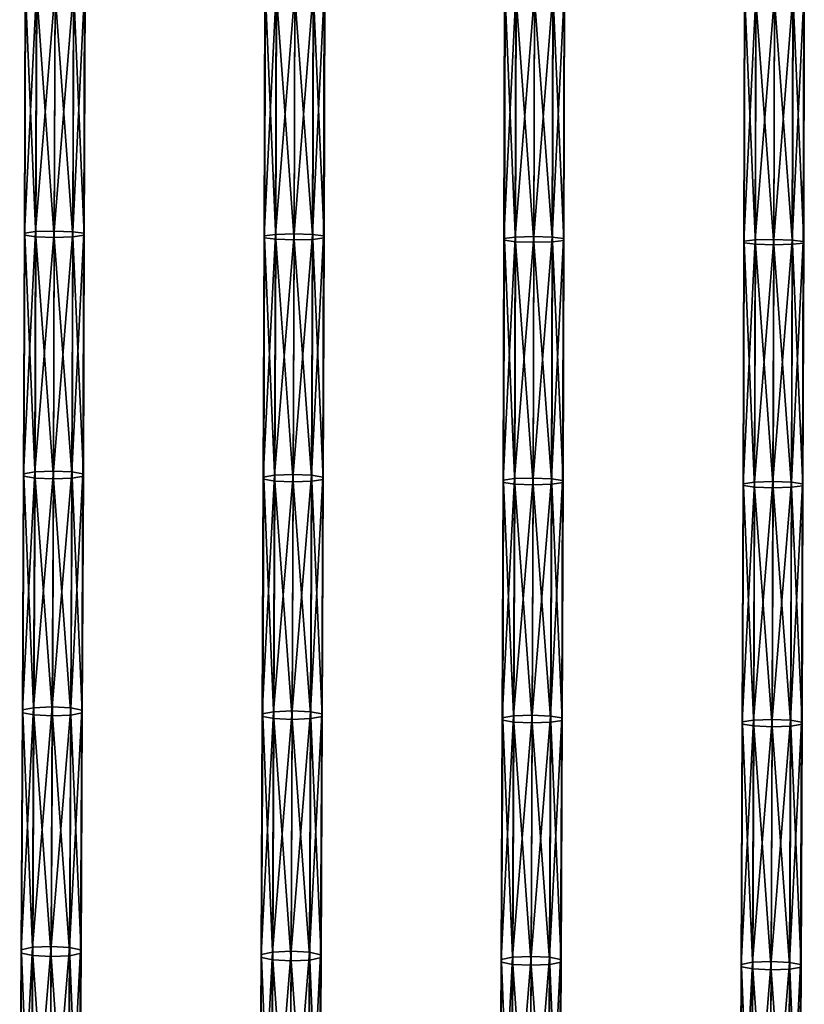
# Model space of a CAD drawing. Units: inches. Extents: x -13.2 to 14.7, y -14.4 to 14.3.
# Drawn here: x -2 to 0.8, y -7.3 to -3.7 of the extents above; entities that cross this region are included whole.
import ezdxf

# ---------------------------------------------------------------- set-up
doc = ezdxf.new("R2010")
doc.units = ezdxf.units.IN
doc.header["$MEASUREMENT"] = 0
doc.layers.add('SEAT-SEAT', color=5, linetype='Continuous', plot=False)

msp = doc.modelspace()

# ---------------------------------------------------------------- linework, layer by layer
at = {"layer": 'SEAT-SEAT'}
for points in [[(-2.0284, -4.5066, 12.7879), (-1.987, -4.5007, 12.8496), (-1.9842, -3.6131, 12.7679)], [(-1.9842, -3.6131, 12.7679), (-2.0256, -3.6179, 12.7061), (-2.0284, -4.5066, 12.7879)], [(-2.0267, -4.5141, 12.7128), (-2.0284, -4.5066, 12.7879), (-2.0256, -3.6179, 12.7061)], [(-2.0256, -3.6179, 12.7061), (-2.0239, -3.6239, 12.6309), (-2.0267, -4.5141, 12.7128)], [(-1.986, -4.5199, 12.6557), (-2.0267, -4.5141, 12.7128), (-2.0239, -3.6239, 12.6309)], [(-2.0239, -3.6239, 12.6309), (-1.9831, -3.6285, 12.5737), (-1.986, -4.5199, 12.6557)], [(-1.987, -4.5007, 12.8496), (-1.9188, -4.4986, 12.8733), (-1.916, -3.6114, 12.7917)], [(-1.916, -3.6114, 12.7917), (-1.9842, -3.6131, 12.7679), (-1.987, -4.5007, 12.8496)], [(-1.9185, -4.5224, 12.6328), (-1.986, -4.5199, 12.6557), (-1.9831, -3.6285, 12.5737)], [(-1.9831, -3.6285, 12.5737), (-1.9157, -3.6305, 12.5508), (-1.9185, -4.5224, 12.6328)], [(-1.8485, -3.6134, 12.7688), (-1.916, -3.6114, 12.7917), (-1.9188, -4.4986, 12.8733)], [(-1.9188, -4.4986, 12.8733), (-1.8513, -4.5011, 12.8504), (-1.8485, -3.6134, 12.7688)], [(-1.8503, -4.5203, 12.6566), (-1.9185, -4.5224, 12.6328), (-1.9157, -3.6305, 12.5508)], [(-1.9157, -3.6305, 12.5508), (-1.8475, -3.6288, 12.5746), (-1.8503, -4.5203, 12.6566)], [(-1.8077, -3.6181, 12.7116), (-1.8485, -3.6134, 12.7688), (-1.8513, -4.5011, 12.8504)], [(-1.8513, -4.5011, 12.8504), (-1.8105, -4.5069, 12.7933), (-1.8077, -3.6181, 12.7116)], [(-1.8089, -4.5143, 12.7182), (-1.8503, -4.5203, 12.6566), (-1.8475, -3.6288, 12.5746)], [(-1.8475, -3.6288, 12.5746), (-1.8061, -3.6241, 12.6363), (-1.8089, -4.5143, 12.7182)], [(-1.8061, -3.6241, 12.6363), (-1.8077, -3.6181, 12.7116), (-1.8105, -4.5069, 12.7933)], [(-1.8105, -4.5069, 12.7933), (-1.8089, -4.5143, 12.7182), (-1.8061, -3.6241, 12.6363)], [(-1.1495, -4.5163, 12.9068), (-1.1081, -4.5108, 12.9685), (-1.1055, -3.6212, 12.8922)], [(-1.1055, -3.6212, 12.8922), (-1.1469, -3.6256, 12.8304), (-1.1495, -4.5163, 12.9068)], [(-1.1478, -4.5233, 12.8317), (-1.1495, -4.5163, 12.9068), (-1.1469, -3.6256, 12.8304)], [(-1.1469, -3.6256, 12.8304), (-1.1452, -3.6312, 12.7551), (-1.1478, -4.5233, 12.8317)], [(-1.107, -4.5287, 12.7745), (-1.1478, -4.5233, 12.8317), (-1.1452, -3.6312, 12.7551)], [(-1.1452, -3.6312, 12.7551), (-1.1044, -3.6355, 12.6979), (-1.107, -4.5287, 12.7745)], [(-1.1081, -4.5108, 12.9685), (-1.0398, -4.5088, 12.9923), (-1.0372, -3.6196, 12.9159)], [(-1.0372, -3.6196, 12.9159), (-1.1055, -3.6212, 12.8922), (-1.1081, -4.5108, 12.9685)], [(-1.0396, -4.531, 12.7516), (-1.107, -4.5287, 12.7745), (-1.1044, -3.6355, 12.6979)], [(-1.1044, -3.6355, 12.6979), (-1.037, -3.6374, 12.675), (-1.0396, -4.531, 12.7516)], [(-0.9698, -3.6215, 12.893), (-1.0372, -3.6196, 12.9159), (-1.0398, -4.5088, 12.9923)], [(-1.0398, -4.5088, 12.9923), (-0.9724, -4.5112, 12.9694), (-0.9698, -3.6215, 12.893)], [(-0.9714, -4.5291, 12.7754), (-1.0396, -4.531, 12.7516), (-1.037, -3.6374, 12.675)], [(-1.037, -3.6374, 12.675), (-0.9687, -3.6358, 12.6987), (-0.9714, -4.5291, 12.7754)], [(-0.929, -3.6258, 12.8358), (-0.9698, -3.6215, 12.893), (-0.9724, -4.5112, 12.9694)], [(-0.9724, -4.5112, 12.9694), (-0.9316, -4.5166, 12.9122), (-0.929, -3.6258, 12.8358)], [(-0.9299, -4.5235, 12.8371), (-0.9714, -4.5291, 12.7754), (-0.9687, -3.6358, 12.6987)], [(-0.9687, -3.6358, 12.6987), (-0.9273, -3.6314, 12.7605), (-0.9299, -4.5235, 12.8371)], [(-0.9273, -3.6314, 12.7605), (-0.929, -3.6258, 12.8358), (-0.9316, -4.5166, 12.9122)], [(-0.9316, -4.5166, 12.9122), (-0.9299, -4.5235, 12.8371), (-0.9273, -3.6314, 12.7605)], [(-0.2706, -4.5261, 13.026), (-0.2292, -4.5209, 13.0877), (-0.2267, -3.629, 13.0166)], [(-0.2267, -3.629, 13.0166), (-0.2682, -3.6332, 12.9548), (-0.2706, -4.5261, 13.026)], [(-0.2689, -4.5325, 12.9508), (-0.2706, -4.5261, 13.026), (-0.2682, -3.6332, 12.9548)], [(-0.2682, -3.6332, 12.9548), (-0.2665, -3.6383, 12.8795), (-0.2689, -4.5325, 12.9508)], [(-0.2281, -4.5376, 12.8936), (-0.2689, -4.5325, 12.9508), (-0.2665, -3.6383, 12.8795)], [(-0.2665, -3.6383, 12.8795), (-0.2257, -3.6424, 12.8222), (-0.2281, -4.5376, 12.8936)], [(-0.2292, -4.5209, 13.0877), (-0.1609, -4.5191, 13.1114), (-0.1585, -3.6276, 13.0404)], [(-0.1585, -3.6276, 13.0404), (-0.2267, -3.629, 13.0166), (-0.2292, -4.5209, 13.0877)], [(-0.1607, -4.5397, 12.8707), (-0.2281, -4.5376, 12.8936), (-0.2257, -3.6424, 12.8222)], [(-0.2257, -3.6424, 12.8222), (-0.1583, -3.6441, 12.7993), (-0.1607, -4.5397, 12.8707)], [(-0.0911, -3.6293, 13.0174), (-0.1585, -3.6276, 13.0404), (-0.1609, -4.5191, 13.1114)], [(-0.1609, -4.5191, 13.1114), (-0.0935, -4.5213, 13.0885), (-0.0911, -3.6293, 13.0174)], [(-0.1583, -3.6441, 12.7993), (-0.09, -3.6427, 12.823), (-0.0925, -4.5379, 12.8944)], [(-0.0503, -3.6334, 12.9602), (-0.0911, -3.6293, 13.0174), (-0.0935, -4.5213, 13.0885)], [(-0.0935, -4.5213, 13.0885), (-0.0527, -4.5263, 13.0313), (-0.0503, -3.6334, 12.9602)], [(-0.051, -4.5328, 12.9561), (-0.0925, -4.5379, 12.8944), (-0.09, -3.6427, 12.823)], [(-0.09, -3.6427, 12.823), (-0.0486, -3.6385, 12.8849), (-0.051, -4.5328, 12.9561)], [(-0.0486, -3.6385, 12.8849), (-0.0503, -3.6334, 12.9602), (-0.0527, -4.5263, 13.0313)], [(-0.0527, -4.5263, 13.0313), (-0.051, -4.5328, 12.9561), (-0.0486, -3.6385, 12.8849)], [(0.6083, -4.5362, 13.1452), (0.6497, -4.5314, 13.207), (0.652, -3.6372, 13.1412)], [(0.652, -3.6372, 13.1412), (0.6106, -3.641, 13.0793), (0.6083, -4.5362, 13.1452)], [(0.61, -4.5421, 13.07), (0.6083, -4.5362, 13.1452), (0.6106, -3.641, 13.0793)], [(0.6106, -3.641, 13.0793), (0.6122, -3.6458, 13.004), (0.61, -4.5421, 13.07)], [(0.6497, -4.5314, 13.207), (0.718, -4.5297, 13.2307), (0.7203, -3.6358, 13.1649)], [(0.7203, -3.6358, 13.1649), (0.652, -3.6372, 13.1412), (0.6497, -4.5314, 13.207)], [(0.7877, -3.6375, 13.142), (0.7203, -3.6358, 13.1649), (0.718, -4.5297, 13.2307)], [(0.718, -4.5297, 13.2307), (0.7854, -4.5317, 13.2078), (0.7877, -3.6375, 13.142)], [(0.8285, -3.6412, 13.0847), (0.7877, -3.6375, 13.142), (0.7854, -4.5317, 13.2078)], [(0.7854, -4.5317, 13.2078), (0.8262, -4.5364, 13.1505), (0.8285, -3.6412, 13.0847)], [(0.8301, -3.646, 13.0093), (0.8285, -3.6412, 13.0847), (0.8262, -4.5364, 13.1505)], [(-0.0925, -4.5379, 12.8944), (-0.1607, -4.5397, 12.8707), (-0.1583, -3.6441, 12.7993)], [(0.6507, -4.5468, 13.0127), (0.61, -4.5421, 13.07), (0.6122, -3.6458, 13.004)], [(0.6122, -3.6458, 13.004), (0.653, -3.6495, 12.9467), (0.6507, -4.5468, 13.0127)], [(0.7182, -4.5488, 12.9898), (0.6507, -4.5468, 13.0127), (0.653, -3.6495, 12.9467)], [(0.653, -3.6495, 12.9467), (0.7204, -3.6512, 12.9237), (0.7182, -4.5488, 12.9898)], [(0.7864, -4.5471, 13.0136), (0.7182, -4.5488, 12.9898), (0.7204, -3.6512, 12.9237)], [(0.7204, -3.6512, 12.9237), (0.7887, -3.6498, 12.9475), (0.7864, -4.5471, 13.0136)], [(0.8279, -4.5424, 13.0753), (0.7864, -4.5471, 13.0136), (0.7887, -3.6498, 12.9475)], [(0.7887, -3.6498, 12.9475), (0.8301, -3.646, 13.0093), (0.8279, -4.5424, 13.0753)], [(0.8262, -4.5364, 13.1505), (0.8279, -4.5424, 13.0753), (0.8301, -3.646, 13.0093)], [(-2.0318, -5.3878, 12.8865), (-1.9904, -5.3807, 12.9481), (-1.987, -4.5007, 12.8496)], [(-1.987, -4.5007, 12.8496), (-2.0284, -4.5066, 12.7879), (-2.0318, -5.3878, 12.8865)], [(-2.0301, -5.3967, 12.8116), (-2.0318, -5.3878, 12.8865), (-2.0284, -4.5066, 12.7879)], [(-2.0284, -4.5066, 12.7879), (-2.0267, -4.5141, 12.7128), (-2.0301, -5.3967, 12.8116)], [(-1.9904, -5.3807, 12.9481), (-1.9221, -5.3782, 12.9717), (-1.9188, -4.4986, 12.8733)], [(-1.9188, -4.4986, 12.8733), (-1.987, -4.5007, 12.8496), (-1.9904, -5.3807, 12.9481)], [(-1.8513, -4.5011, 12.8504), (-1.9188, -4.4986, 12.8733), (-1.9221, -5.3782, 12.9717)], [(-1.9221, -5.3782, 12.9717), (-1.8547, -5.3812, 12.9489), (-1.8513, -4.5011, 12.8504)], [(-1.8105, -4.5069, 12.7933), (-1.8513, -4.5011, 12.8504), (-1.8547, -5.3812, 12.9489)], [(-1.8547, -5.3812, 12.9489), (-1.8139, -5.3881, 12.8919), (-1.8105, -4.5069, 12.7933)], [(-1.8089, -4.5143, 12.7182), (-1.8105, -4.5069, 12.7933), (-1.8139, -5.3881, 12.8919)], [(-1.1112, -5.393, 13.0607), (-1.043, -5.3907, 13.0844), (-1.0398, -4.5088, 12.9923)], [(-1.0398, -4.5088, 12.9923), (-1.1081, -4.5108, 12.9685), (-1.1112, -5.393, 13.0607)], [(-0.9724, -4.5112, 12.9694), (-1.0398, -4.5088, 12.9923), (-1.043, -5.3907, 13.0844)], [(-1.9893, -5.4036, 12.7546), (-2.0301, -5.3967, 12.8116), (-2.0267, -4.5141, 12.7128)], [(-2.0267, -4.5141, 12.7128), (-1.986, -4.5199, 12.6557), (-1.9893, -5.4036, 12.7546)], [(-1.9219, -5.4066, 12.7318), (-1.9893, -5.4036, 12.7546), (-1.986, -4.5199, 12.6557)], [(-1.986, -4.5199, 12.6557), (-1.9185, -4.5224, 12.6328), (-1.9219, -5.4066, 12.7318)], [(-1.8536, -5.4041, 12.7555), (-1.9219, -5.4066, 12.7318), (-1.9185, -4.5224, 12.6328)], [(-1.9185, -4.5224, 12.6328), (-1.8503, -4.5203, 12.6566), (-1.8536, -5.4041, 12.7555)], [(-1.8122, -5.397, 12.817), (-1.8536, -5.4041, 12.7555), (-1.8503, -4.5203, 12.6566)], [(-1.8503, -4.5203, 12.6566), (-1.8089, -4.5143, 12.7182), (-1.8122, -5.397, 12.817)], [(-1.8139, -5.3881, 12.8919), (-1.8122, -5.397, 12.817), (-1.8089, -4.5143, 12.7182)], [(-1.1527, -5.3997, 12.9991), (-1.1112, -5.393, 13.0607), (-1.1081, -4.5108, 12.9685)], [(-1.1081, -4.5108, 12.9685), (-1.1495, -4.5163, 12.9068), (-1.1527, -5.3997, 12.9991)], [(-1.151, -5.4079, 12.9241), (-1.1527, -5.3997, 12.9991), (-1.1495, -4.5163, 12.9068)], [(-1.1495, -4.5163, 12.9068), (-1.1478, -4.5233, 12.8317), (-1.151, -5.4079, 12.9241)], [(-1.1102, -5.4144, 12.867), (-1.151, -5.4079, 12.9241), (-1.1478, -4.5233, 12.8317)], [(-1.1478, -4.5233, 12.8317), (-1.107, -4.5287, 12.7745), (-1.1102, -5.4144, 12.867)], [(-1.0428, -5.4172, 12.8442), (-1.1102, -5.4144, 12.867), (-1.107, -4.5287, 12.7745)], [(-1.107, -4.5287, 12.7745), (-1.0396, -4.531, 12.7516), (-1.0428, -5.4172, 12.8442)], [(-1.043, -5.3907, 13.0844), (-0.9756, -5.3935, 13.0615), (-0.9724, -4.5112, 12.9694)], [(-0.9745, -5.4149, 12.8679), (-1.0428, -5.4172, 12.8442), (-1.0396, -4.531, 12.7516)], [(-1.0396, -4.531, 12.7516), (-0.9714, -4.5291, 12.7754), (-0.9745, -5.4149, 12.8679)], [(-0.9316, -4.5166, 12.9122), (-0.9724, -4.5112, 12.9694), (-0.9756, -5.3935, 13.0615)], [(-0.9756, -5.3935, 13.0615), (-0.9348, -5.4, 13.0045), (-0.9316, -4.5166, 12.9122)], [(-0.9331, -5.4083, 12.9295), (-0.9745, -5.4149, 12.8679), (-0.9714, -4.5291, 12.7754)], [(-0.9714, -4.5291, 12.7754), (-0.9299, -4.5235, 12.8371), (-0.9331, -5.4083, 12.9295)], [(-0.9299, -4.5235, 12.8371), (-0.9316, -4.5166, 12.9122), (-0.9348, -5.4, 13.0045)], [(-0.9348, -5.4, 13.0045), (-0.9331, -5.4083, 12.9295), (-0.9299, -4.5235, 12.8371)], [(-0.2735, -5.4118, 13.1119), (-0.2321, -5.4056, 13.1735), (-0.2292, -4.5209, 13.0877)], [(-0.2292, -4.5209, 13.0877), (-0.2706, -4.5261, 13.026), (-0.2735, -5.4118, 13.1119)], [(-0.2719, -5.4195, 13.0368), (-0.2735, -5.4118, 13.1119), (-0.2706, -4.5261, 13.026)], [(-0.2706, -4.5261, 13.026), (-0.2689, -4.5325, 12.9508), (-0.2719, -5.4195, 13.0368)], [(-0.2311, -5.4255, 12.9797), (-0.2719, -5.4195, 13.0368), (-0.2689, -4.5325, 12.9508)], [(-0.2689, -4.5325, 12.9508), (-0.2281, -4.5376, 12.8936), (-0.2311, -5.4255, 12.9797)], [(-0.2321, -5.4056, 13.1735), (-0.1638, -5.4035, 13.1972), (-0.1609, -4.5191, 13.1114)], [(-0.1609, -4.5191, 13.1114), (-0.2292, -4.5209, 13.0877), (-0.2321, -5.4056, 13.1735)], [(-0.1637, -5.4281, 12.9568), (-0.2311, -5.4255, 12.9797), (-0.2281, -4.5376, 12.8936)], [(-0.2281, -4.5376, 12.8936), (-0.1607, -4.5397, 12.8707), (-0.1637, -5.4281, 12.9568)], [(-0.0935, -4.5213, 13.0885), (-0.1609, -4.5191, 13.1114), (-0.1638, -5.4035, 13.1972)], [(-0.1638, -5.4035, 13.1972), (-0.0964, -5.4061, 13.1743), (-0.0935, -4.5213, 13.0885)], [(-0.0954, -5.4259, 12.9805), (-0.1637, -5.4281, 12.9568), (-0.1607, -4.5397, 12.8707)], [(-0.1607, -4.5397, 12.8707), (-0.0925, -4.5379, 12.8944), (-0.0954, -5.4259, 12.9805)], [(-0.0527, -4.5263, 13.0313), (-0.0935, -4.5213, 13.0885), (-0.0964, -5.4061, 13.1743)], [(-0.0964, -5.4061, 13.1743), (-0.0556, -5.4121, 13.1172), (-0.0527, -4.5263, 13.0313)], [(-0.054, -5.4198, 13.0422), (-0.0954, -5.4259, 12.9805), (-0.0925, -4.5379, 12.8944)], [(-0.0925, -4.5379, 12.8944), (-0.051, -4.5328, 12.9561), (-0.054, -5.4198, 13.0422)], [(-0.051, -4.5328, 12.9561), (-0.0527, -4.5263, 13.0313), (-0.0556, -5.4121, 13.1172)], [(-0.0556, -5.4121, 13.1172), (-0.054, -5.4198, 13.0422), (-0.051, -4.5328, 12.9561)], [(0.6056, -5.4243, 13.2248), (0.647, -5.4186, 13.2865), (0.6497, -4.5314, 13.207)], [(0.6497, -4.5314, 13.207), (0.6083, -4.5362, 13.1452), (0.6056, -5.4243, 13.2248)], [(0.6073, -5.4314, 13.1497), (0.6056, -5.4243, 13.2248), (0.6083, -4.5362, 13.1452)], [(0.6083, -4.5362, 13.1452), (0.61, -4.5421, 13.07), (0.6073, -5.4314, 13.1497)], [(0.648, -5.437, 13.0925), (0.6073, -5.4314, 13.1497), (0.61, -4.5421, 13.07)], [(0.61, -4.5421, 13.07), (0.6507, -4.5468, 13.0127), (0.648, -5.437, 13.0925)], [(0.647, -5.4186, 13.2865), (0.7153, -5.4166, 13.3102), (0.718, -4.5297, 13.2307)], [(0.718, -4.5297, 13.2307), (0.6497, -4.5314, 13.207), (0.647, -5.4186, 13.2865)], [(0.7854, -4.5317, 13.2078), (0.718, -4.5297, 13.2307), (0.7153, -5.4166, 13.3102)], [(0.7153, -5.4166, 13.3102), (0.7827, -5.419, 13.2873), (0.7854, -4.5317, 13.2078)], [(0.8262, -4.5364, 13.1505), (0.7854, -4.5317, 13.2078), (0.7827, -5.419, 13.2873)], [(0.7827, -5.419, 13.2873), (0.8235, -5.4246, 13.2302), (0.8262, -4.5364, 13.1505)], [(0.7864, -4.5471, 13.0136), (0.8279, -4.5424, 13.0753), (0.8251, -5.4317, 13.155)], [(0.8279, -4.5424, 13.0753), (0.8262, -4.5364, 13.1505), (0.8235, -5.4246, 13.2302)], [(0.8235, -5.4246, 13.2302), (0.8251, -5.4317, 13.155), (0.8279, -4.5424, 13.0753)], [(0.7154, -5.4394, 13.0696), (0.648, -5.437, 13.0925), (0.6507, -4.5468, 13.0127)], [(0.6507, -4.5468, 13.0127), (0.7182, -4.5488, 12.9898), (0.7154, -5.4394, 13.0696)], [(0.7837, -5.4374, 13.0934), (0.7154, -5.4394, 13.0696), (0.7182, -4.5488, 12.9898)], [(0.7182, -4.5488, 12.9898), (0.7864, -4.5471, 13.0136), (0.7837, -5.4374, 13.0934)], [(0.8251, -5.4317, 13.155), (0.7837, -5.4374, 13.0934), (0.7864, -4.5471, 13.0136)], [(-2.0357, -6.253, 13.0003), (-1.9943, -6.2448, 13.0617), (-1.9904, -5.3807, 12.9481)], [(-1.9904, -5.3807, 12.9481), (-2.0318, -5.3878, 12.8865), (-2.0357, -6.253, 13.0003)], [(-2.034, -6.2632, 12.9256), (-2.0357, -6.253, 13.0003), (-2.0318, -5.3878, 12.8865)], [(-2.0318, -5.3878, 12.8865), (-2.0301, -5.3967, 12.8116), (-2.034, -6.2632, 12.9256)], [(-1.9932, -6.2713, 12.8687), (-2.034, -6.2632, 12.9256), (-2.0301, -5.3967, 12.8116)], [(-2.0301, -5.3967, 12.8116), (-1.9893, -5.4036, 12.7546), (-1.9932, -6.2713, 12.8687)], [(-1.9943, -6.2448, 13.0617), (-1.926, -6.2419, 13.0853), (-1.9221, -5.3782, 12.9717)], [(-1.9221, -5.3782, 12.9717), (-1.9904, -5.3807, 12.9481), (-1.9943, -6.2448, 13.0617)], [(-1.9258, -6.2747, 12.846), (-1.9932, -6.2713, 12.8687), (-1.9893, -5.4036, 12.7546)], [(-1.9893, -5.4036, 12.7546), (-1.9219, -5.4066, 12.7318), (-1.9258, -6.2747, 12.846)], [(-1.8547, -5.3812, 12.9489), (-1.9221, -5.3782, 12.9717), (-1.926, -6.2419, 13.0853)], [(-1.926, -6.2419, 13.0853), (-1.8586, -6.2453, 13.0626), (-1.8547, -5.3812, 12.9489)], [(-1.8576, -6.2718, 12.8696), (-1.9258, -6.2747, 12.846), (-1.9219, -5.4066, 12.7318)], [(-1.9219, -5.4066, 12.7318), (-1.8536, -5.4041, 12.7555), (-1.8576, -6.2718, 12.8696)], [(-1.8139, -5.3881, 12.8919), (-1.8547, -5.3812, 12.9489), (-1.8586, -6.2453, 13.0626)], [(-1.8586, -6.2453, 13.0626), (-1.8178, -6.2534, 13.0057), (-1.8139, -5.3881, 12.8919)], [(-1.8161, -6.2636, 12.931), (-1.8576, -6.2718, 12.8696), (-1.8536, -5.4041, 12.7555)], [(-1.8536, -5.4041, 12.7555), (-1.8122, -5.397, 12.817), (-1.8161, -6.2636, 12.931)], [(-1.8122, -5.397, 12.817), (-1.8139, -5.3881, 12.8919), (-1.8178, -6.2534, 13.0057)], [(-1.8178, -6.2534, 13.0057), (-1.8161, -6.2636, 12.931), (-1.8122, -5.397, 12.817)], [(-1.1563, -6.2673, 13.1056), (-1.1149, -6.2596, 13.1671), (-1.1112, -5.393, 13.0607)], [(-1.1112, -5.393, 13.0607), (-1.1527, -5.3997, 12.9991), (-1.1563, -6.2673, 13.1056)], [(-1.1546, -6.2769, 13.0308), (-1.1563, -6.2673, 13.1056), (-1.1527, -5.3997, 12.9991)], [(-1.1527, -5.3997, 12.9991), (-1.151, -5.4079, 12.9241), (-1.1546, -6.2769, 13.0308)], [(-1.1139, -6.2844, 12.9738), (-1.1546, -6.2769, 13.0308), (-1.151, -5.4079, 12.9241)], [(-1.151, -5.4079, 12.9241), (-1.1102, -5.4144, 12.867), (-1.1139, -6.2844, 12.9738)], [(-1.1149, -6.2596, 13.1671), (-1.0466, -6.2569, 13.1907), (-1.043, -5.3907, 13.0844)], [(-1.043, -5.3907, 13.0844), (-1.1112, -5.393, 13.0607), (-1.1149, -6.2596, 13.1671)], [(-0.9756, -5.3935, 13.0615), (-1.043, -5.3907, 13.0844), (-1.0466, -6.2569, 13.1907)], [(-1.0466, -6.2569, 13.1907), (-0.9792, -6.2602, 13.1679), (-0.9756, -5.3935, 13.0615)], [(-0.9348, -5.4, 13.0045), (-0.9756, -5.3935, 13.0615), (-0.9792, -6.2602, 13.1679)], [(-0.9792, -6.2602, 13.1679), (-0.9384, -6.2677, 13.111), (-0.9348, -5.4, 13.0045)], [(-0.9745, -5.4149, 12.8679), (-0.9331, -5.4083, 12.9295), (-0.9368, -6.2773, 13.0362)], [(-0.9331, -5.4083, 12.9295), (-0.9348, -5.4, 13.0045), (-0.9384, -6.2677, 13.111)], [(-0.9384, -6.2677, 13.111), (-0.9368, -6.2773, 13.0362), (-0.9331, -5.4083, 12.9295)], [(-0.2769, -6.282, 13.2111), (-0.2355, -6.2749, 13.2727), (-0.2321, -5.4056, 13.1735)], [(-0.2321, -5.4056, 13.1735), (-0.2735, -5.4118, 13.1119), (-0.2769, -6.282, 13.2111)], [(-0.2355, -6.2749, 13.2727), (-0.1672, -6.2724, 13.2963), (-0.1638, -5.4035, 13.1972)], [(-0.1638, -5.4035, 13.1972), (-0.2321, -5.4056, 13.1735), (-0.2355, -6.2749, 13.2727)], [(-0.0964, -5.4061, 13.1743), (-0.1638, -5.4035, 13.1972), (-0.1672, -6.2724, 13.2963)], [(-0.1672, -6.2724, 13.2963), (-0.0998, -6.2754, 13.2735), (-0.0964, -5.4061, 13.1743)], [(-0.0556, -5.4121, 13.1172), (-0.0964, -5.4061, 13.1743), (-0.0998, -6.2754, 13.2735)], [(-1.0464, -6.2876, 12.9511), (-1.1139, -6.2844, 12.9738), (-1.1102, -5.4144, 12.867)], [(-1.1102, -5.4144, 12.867), (-1.0428, -5.4172, 12.8442), (-1.0464, -6.2876, 12.9511)], [(-0.9782, -6.2849, 12.9747), (-1.0464, -6.2876, 12.9511), (-1.0428, -5.4172, 12.8442)], [(-1.0428, -5.4172, 12.8442), (-0.9745, -5.4149, 12.8679), (-0.9782, -6.2849, 12.9747)], [(-0.9368, -6.2773, 13.0362), (-0.9782, -6.2849, 12.9747), (-0.9745, -5.4149, 12.8679)], [(-0.2753, -6.291, 13.1362), (-0.2769, -6.282, 13.2111), (-0.2735, -5.4118, 13.1119)], [(-0.2735, -5.4118, 13.1119), (-0.2719, -5.4195, 13.0368), (-0.2753, -6.291, 13.1362)], [(-0.2345, -6.2979, 13.0792), (-0.2753, -6.291, 13.1362), (-0.2719, -5.4195, 13.0368)], [(-0.2719, -5.4195, 13.0368), (-0.2311, -5.4255, 12.9797), (-0.2345, -6.2979, 13.0792)], [(-0.1671, -6.3009, 13.0564), (-0.2345, -6.2979, 13.0792), (-0.2311, -5.4255, 12.9797)], [(-0.2311, -5.4255, 12.9797), (-0.1637, -5.4281, 12.9568), (-0.1671, -6.3009, 13.0564)], [(-0.0988, -6.2984, 13.08), (-0.1671, -6.3009, 13.0564), (-0.1637, -5.4281, 12.9568)], [(-0.1637, -5.4281, 12.9568), (-0.0954, -5.4259, 12.9805), (-0.0988, -6.2984, 13.08)], [(-0.0998, -6.2754, 13.2735), (-0.059, -6.2824, 13.2165), (-0.0556, -5.4121, 13.1172)], [(-0.0574, -6.2913, 13.1416), (-0.0988, -6.2984, 13.08), (-0.0954, -5.4259, 12.9805)], [(-0.0954, -5.4259, 12.9805), (-0.054, -5.4198, 13.0422), (-0.0574, -6.2913, 13.1416)], [(-0.054, -5.4198, 13.0422), (-0.0556, -5.4121, 13.1172), (-0.059, -6.2824, 13.2165)], [(-0.059, -6.2824, 13.2165), (-0.0574, -6.2913, 13.1416), (-0.054, -5.4198, 13.0422)], [(0.6025, -6.2971, 13.3168), (0.6439, -6.2905, 13.3784), (0.647, -5.4186, 13.2865)], [(0.647, -5.4186, 13.2865), (0.6056, -5.4243, 13.2248), (0.6025, -6.2971, 13.3168)], [(0.6041, -6.3054, 13.2419), (0.6025, -6.2971, 13.3168), (0.6056, -5.4243, 13.2248)], [(0.6056, -5.4243, 13.2248), (0.6073, -5.4314, 13.1497), (0.6041, -6.3054, 13.2419)], [(0.6449, -6.3119, 13.1848), (0.6041, -6.3054, 13.2419), (0.6073, -5.4314, 13.1497)], [(0.6073, -5.4314, 13.1497), (0.648, -5.437, 13.0925), (0.6449, -6.3119, 13.1848)], [(0.6439, -6.2905, 13.3784), (0.7122, -6.2882, 13.4021), (0.7153, -5.4166, 13.3102)], [(0.7153, -5.4166, 13.3102), (0.647, -5.4186, 13.2865), (0.6439, -6.2905, 13.3784)], [(0.7123, -6.3146, 13.1619), (0.6449, -6.3119, 13.1848), (0.648, -5.437, 13.0925)], [(0.648, -5.437, 13.0925), (0.7154, -5.4394, 13.0696), (0.7123, -6.3146, 13.1619)], [(0.7827, -5.419, 13.2873), (0.7153, -5.4166, 13.3102), (0.7122, -6.2882, 13.4021)], [(0.7122, -6.2882, 13.4021), (0.7796, -6.291, 13.3793), (0.7827, -5.419, 13.2873)], [(0.7806, -6.3123, 13.1856), (0.7123, -6.3146, 13.1619), (0.7154, -5.4394, 13.0696)], [(0.7154, -5.4394, 13.0696), (0.7837, -5.4374, 13.0934), (0.7806, -6.3123, 13.1856)], [(0.8235, -5.4246, 13.2302), (0.7827, -5.419, 13.2873), (0.7796, -6.291, 13.3793)], [(0.7796, -6.291, 13.3793), (0.8203, -6.2975, 13.3222), (0.8235, -5.4246, 13.2302)], [(0.822, -6.3057, 13.2472), (0.7806, -6.3123, 13.1856), (0.7837, -5.4374, 13.0934)], [(0.7837, -5.4374, 13.0934), (0.8251, -5.4317, 13.155), (0.822, -6.3057, 13.2472)], [(0.8251, -5.4317, 13.155), (0.8235, -5.4246, 13.2302), (0.8203, -6.2975, 13.3222)], [(0.8203, -6.2975, 13.3222), (0.822, -6.3057, 13.2472), (0.8251, -5.4317, 13.155)], [(-2.0402, -7.1319, 13.1332), (-1.9988, -7.1226, 13.1944), (-1.9943, -6.2448, 13.0617)], [(-1.9943, -6.2448, 13.0617), (-2.0357, -6.253, 13.0003), (-2.0402, -7.1319, 13.1332)], [(-2.0386, -7.1436, 13.0586), (-2.0402, -7.1319, 13.1332), (-2.0357, -6.253, 13.0003)], [(-2.0357, -6.253, 13.0003), (-2.034, -6.2632, 12.9256), (-2.0386, -7.1436, 13.0586)], [(-1.9978, -7.1527, 13.0019), (-2.0386, -7.1436, 13.0586), (-2.034, -6.2632, 12.9256)], [(-2.034, -6.2632, 12.9256), (-1.9932, -6.2713, 12.8687), (-1.9978, -7.1527, 13.0019)], [(-1.9988, -7.1226, 13.1944), (-1.9306, -7.1193, 13.218), (-1.926, -6.2419, 13.0853)], [(-1.926, -6.2419, 13.0853), (-1.9943, -6.2448, 13.0617), (-1.9988, -7.1226, 13.1944)], [(-1.9304, -7.1567, 12.9793), (-1.9978, -7.1527, 13.0019), (-1.9932, -6.2713, 12.8687)], [(-1.9932, -6.2713, 12.8687), (-1.9258, -6.2747, 12.846), (-1.9304, -7.1567, 12.9793)], [(-1.8586, -6.2453, 13.0626), (-1.926, -6.2419, 13.0853), (-1.9306, -7.1193, 13.218)], [(-1.9306, -7.1193, 13.218), (-1.8631, -7.1233, 13.1953), (-1.8586, -6.2453, 13.0626)], [(-1.8621, -7.1534, 13.0028), (-1.9304, -7.1567, 12.9793), (-1.9258, -6.2747, 12.846)], [(-1.9258, -6.2747, 12.846), (-1.8576, -6.2718, 12.8696), (-1.8621, -7.1534, 13.0028)], [(-1.8178, -6.2534, 13.0057), (-1.8586, -6.2453, 13.0626), (-1.8631, -7.1233, 13.1953)], [(-1.8631, -7.1233, 13.1953), (-1.8224, -7.1324, 13.1386), (-1.8178, -6.2534, 13.0057)], [(-1.8207, -7.1441, 13.0641), (-1.8621, -7.1534, 13.0028), (-1.8576, -6.2718, 12.8696)], [(-1.8576, -6.2718, 12.8696), (-1.8161, -6.2636, 12.931), (-1.8207, -7.1441, 13.0641)], [(-1.8161, -6.2636, 12.931), (-1.8178, -6.2534, 13.0057), (-1.8224, -7.1324, 13.1386)], [(-1.8224, -7.1324, 13.1386), (-1.8207, -7.1441, 13.0641), (-1.8161, -6.2636, 12.931)], [(-1.1606, -7.1492, 13.23), (-1.1191, -7.1405, 13.2914), (-1.1149, -6.2596, 13.1671)], [(-1.1149, -6.2596, 13.1671), (-1.1563, -6.2673, 13.1056), (-1.1606, -7.1492, 13.23)], [(-1.1589, -7.1602, 13.1554), (-1.1606, -7.1492, 13.23), (-1.1563, -6.2673, 13.1056)], [(-1.1563, -6.2673, 13.1056), (-1.1546, -6.2769, 13.0308), (-1.1589, -7.1602, 13.1554)], [(-1.1191, -7.1405, 13.2914), (-1.0509, -7.1374, 13.315), (-1.0466, -6.2569, 13.1907)], [(-1.0466, -6.2569, 13.1907), (-1.1149, -6.2596, 13.1671), (-1.1191, -7.1405, 13.2914)], [(-0.9792, -6.2602, 13.1679), (-1.0466, -6.2569, 13.1907), (-1.0509, -7.1374, 13.315)], [(-1.0509, -7.1374, 13.315), (-0.9834, -7.1411, 13.2922), (-0.9792, -6.2602, 13.1679)], [(-0.9384, -6.2677, 13.111), (-0.9792, -6.2602, 13.1679), (-0.9834, -7.1411, 13.2922)], [(-0.9834, -7.1411, 13.2922), (-0.9427, -7.1497, 13.2355), (-0.9384, -6.2677, 13.111)], [(-0.9368, -6.2773, 13.0362), (-0.9384, -6.2677, 13.111), (-0.9427, -7.1497, 13.2355)], [(-0.2809, -7.167, 13.3272), (-0.2395, -7.1589, 13.3886), (-0.2355, -6.2749, 13.2727)], [(-0.2355, -6.2749, 13.2727), (-0.2769, -6.282, 13.2111), (-0.2809, -7.167, 13.3272)], [(-0.2395, -7.1589, 13.3886), (-0.1712, -7.156, 13.4122), (-0.1672, -6.2724, 13.2963)], [(-0.1672, -6.2724, 13.2963), (-0.2355, -6.2749, 13.2727), (-0.2395, -7.1589, 13.3886)], [(-0.0998, -6.2754, 13.2735), (-0.1672, -6.2724, 13.2963), (-0.1712, -7.156, 13.4122)], [(-0.1712, -7.156, 13.4122), (-0.1038, -7.1594, 13.3894), (-0.0998, -6.2754, 13.2735)], [(-0.059, -6.2824, 13.2165), (-0.0998, -6.2754, 13.2735), (-0.1038, -7.1594, 13.3894)], [(-1.1181, -7.1687, 13.0986), (-1.1589, -7.1602, 13.1554), (-1.1546, -6.2769, 13.0308)], [(-1.1546, -6.2769, 13.0308), (-1.1139, -6.2844, 12.9738), (-1.1181, -7.1687, 13.0986)], [(-1.0507, -7.1724, 13.0759), (-1.1181, -7.1687, 13.0986), (-1.1139, -6.2844, 12.9738)], [(-1.1139, -6.2844, 12.9738), (-1.0464, -6.2876, 12.9511), (-1.0507, -7.1724, 13.0759)], [(-0.9824, -7.1693, 13.0995), (-1.0507, -7.1724, 13.0759), (-1.0464, -6.2876, 12.9511)], [(-1.0464, -6.2876, 12.9511), (-0.9782, -6.2849, 12.9747), (-0.9824, -7.1693, 13.0995)], [(-0.941, -7.1606, 13.1608), (-0.9824, -7.1693, 13.0995), (-0.9782, -6.2849, 12.9747)], [(-0.9782, -6.2849, 12.9747), (-0.9368, -6.2773, 13.0362), (-0.941, -7.1606, 13.1608)], [(-0.9427, -7.1497, 13.2355), (-0.941, -7.1606, 13.1608), (-0.9368, -6.2773, 13.0362)], [(-0.2792, -7.1772, 13.2524), (-0.2809, -7.167, 13.3272), (-0.2769, -6.282, 13.2111)], [(-0.2769, -6.282, 13.2111), (-0.2753, -6.291, 13.1362), (-0.2792, -7.1772, 13.2524)], [(-0.2385, -7.1851, 13.1955), (-0.2792, -7.1772, 13.2524), (-0.2753, -6.291, 13.1362)], [(-0.2753, -6.291, 13.1362), (-0.2345, -6.2979, 13.0792), (-0.2385, -7.1851, 13.1955)], [(-0.1711, -7.1885, 13.1728), (-0.2385, -7.1851, 13.1955), (-0.2345, -6.2979, 13.0792)], [(-0.2345, -6.2979, 13.0792), (-0.1671, -6.3009, 13.0564), (-0.1711, -7.1885, 13.1728)], [(-0.1028, -7.1857, 13.1964), (-0.1711, -7.1885, 13.1728), (-0.1671, -6.3009, 13.0564)], [(-0.1671, -6.3009, 13.0564), (-0.0988, -6.2984, 13.08), (-0.1028, -7.1857, 13.1964)], [(-0.1038, -7.1594, 13.3894), (-0.063, -7.1674, 13.3326), (-0.059, -6.2824, 13.2165)], [(-0.0614, -7.1775, 13.2578), (-0.1028, -7.1857, 13.1964), (-0.0988, -6.2984, 13.08)], [(-0.0988, -6.2984, 13.08), (-0.0574, -6.2913, 13.1416), (-0.0614, -7.1775, 13.2578)], [(-0.0574, -6.2913, 13.1416), (-0.059, -6.2824, 13.2165), (-0.063, -7.1674, 13.3326)], [(-0.063, -7.1674, 13.3326), (-0.0614, -7.1775, 13.2578), (-0.0574, -6.2913, 13.1416)], [(0.5988, -7.1851, 13.4245), (0.6402, -7.1776, 13.486), (0.6439, -6.2905, 13.3784)], [(0.6439, -6.2905, 13.3784), (0.6025, -6.2971, 13.3168), (0.5988, -7.1851, 13.4245)], [(0.6004, -7.1945, 13.3497), (0.5988, -7.1851, 13.4245), (0.6025, -6.2971, 13.3168)], [(0.6025, -6.2971, 13.3168), (0.6041, -6.3054, 13.2419), (0.6004, -7.1945, 13.3497)], [(0.6412, -7.2019, 13.2927), (0.6004, -7.1945, 13.3497), (0.6041, -6.3054, 13.2419)], [(0.6041, -6.3054, 13.2419), (0.6449, -6.3119, 13.1848), (0.6412, -7.2019, 13.2927)], [(0.6402, -7.1776, 13.486), (0.7085, -7.175, 13.5097), (0.7122, -6.2882, 13.4021)], [(0.7122, -6.2882, 13.4021), (0.6439, -6.2905, 13.3784), (0.6402, -7.1776, 13.486)], [(0.7086, -7.2051, 13.2699), (0.6412, -7.2019, 13.2927), (0.6449, -6.3119, 13.1848)], [(0.6449, -6.3119, 13.1848), (0.7123, -6.3146, 13.1619), (0.7086, -7.2051, 13.2699)], [(0.7796, -6.291, 13.3793), (0.7122, -6.2882, 13.4021), (0.7085, -7.175, 13.5097)], [(0.7085, -7.175, 13.5097), (0.7759, -7.1782, 13.4868), (0.7796, -6.291, 13.3793)], [(0.7123, -6.3146, 13.1619), (0.7806, -6.3123, 13.1856), (0.7769, -7.2024, 13.2935)], [(0.8203, -6.2975, 13.3222), (0.7796, -6.291, 13.3793), (0.7759, -7.1782, 13.4868)], [(0.7759, -7.1782, 13.4868), (0.8167, -7.1855, 13.4299), (0.8203, -6.2975, 13.3222)], [(0.8183, -7.1949, 13.355), (0.7769, -7.2024, 13.2935), (0.7806, -6.3123, 13.1856)], [(0.7806, -6.3123, 13.1856), (0.822, -6.3057, 13.2472), (0.8183, -7.1949, 13.355)], [(0.822, -6.3057, 13.2472), (0.8203, -6.2975, 13.3222), (0.8167, -7.1855, 13.4299)], [(0.8167, -7.1855, 13.4299), (0.8183, -7.1949, 13.355), (0.822, -6.3057, 13.2472)], [(0.7769, -7.2024, 13.2935), (0.7086, -7.2051, 13.2699), (0.7123, -6.3146, 13.1619)], [(-2.0455, -8.0276, 13.2865), (-2.0041, -8.0171, 13.3475), (-1.9988, -7.1226, 13.1944)], [(-1.9988, -7.1226, 13.1944), (-2.0402, -7.1319, 13.1332), (-2.0455, -8.0276, 13.2865)], [(-2.0438, -8.0407, 13.2122), (-2.0455, -8.0276, 13.2865), (-2.0402, -7.1319, 13.1332)], [(-2.0402, -7.1319, 13.1332), (-2.0386, -7.1436, 13.0586), (-2.0438, -8.0407, 13.2122)], [(-2.0041, -8.0171, 13.3475), (-1.9358, -8.0135, 13.371), (-1.9306, -7.1193, 13.218)], [(-1.9306, -7.1193, 13.218), (-1.9988, -7.1226, 13.1944), (-2.0041, -8.0171, 13.3475)], [(-1.8631, -7.1233, 13.1953), (-1.9306, -7.1193, 13.218), (-1.9358, -8.0135, 13.371)], [(-1.9358, -8.0135, 13.371), (-1.8684, -8.0179, 13.3484), (-1.8631, -7.1233, 13.1953)], [(-1.8224, -7.1324, 13.1386), (-1.8631, -7.1233, 13.1953), (-1.8684, -8.0179, 13.3484)], [(-1.8684, -8.0179, 13.3484), (-1.8276, -8.0281, 13.2919), (-1.8224, -7.1324, 13.1386)], [(-1.8207, -7.1441, 13.0641), (-1.8224, -7.1324, 13.1386), (-1.8276, -8.0281, 13.2919)], [(-1.1655, -8.0483, 13.3737), (-1.124, -8.0385, 13.4349), (-1.1191, -7.1405, 13.2914)], [(-1.1191, -7.1405, 13.2914), (-1.1606, -7.1492, 13.23), (-1.1655, -8.0483, 13.3737)], [(-1.124, -8.0385, 13.4349), (-1.0558, -8.0351, 13.4584), (-1.0509, -7.1374, 13.315)], [(-1.0509, -7.1374, 13.315), (-1.1191, -7.1405, 13.2914), (-1.124, -8.0385, 13.4349)], [(-0.9834, -7.1411, 13.2922), (-1.0509, -7.1374, 13.315), (-1.0558, -8.0351, 13.4584)], [(-1.0558, -8.0351, 13.4584), (-0.9884, -8.0392, 13.4358), (-0.9834, -7.1411, 13.2922)], [(-0.9427, -7.1497, 13.2355), (-0.9834, -7.1411, 13.2922), (-0.9884, -8.0392, 13.4358)], [(-2.0031, -8.0509, 13.1557), (-2.0438, -8.0407, 13.2122), (-2.0386, -7.1436, 13.0586)], [(-2.0386, -7.1436, 13.0586), (-1.9978, -7.1527, 13.0019), (-2.0031, -8.0509, 13.1557)], [(-1.9356, -8.0554, 13.1331), (-2.0031, -8.0509, 13.1557), (-1.9978, -7.1527, 13.0019)], [(-1.9978, -7.1527, 13.0019), (-1.9304, -7.1567, 12.9793), (-1.9356, -8.0554, 13.1331)], [(-1.8674, -8.0517, 13.1566), (-1.9356, -8.0554, 13.1331), (-1.9304, -7.1567, 12.9793)], [(-1.9304, -7.1567, 12.9793), (-1.8621, -7.1534, 13.0028), (-1.8674, -8.0517, 13.1566)], [(-1.8259, -8.0412, 13.2176), (-1.8674, -8.0517, 13.1566), (-1.8621, -7.1534, 13.0028)], [(-1.8621, -7.1534, 13.0028), (-1.8207, -7.1441, 13.0641), (-1.8259, -8.0412, 13.2176)], [(-1.8276, -8.0281, 13.2919), (-1.8259, -8.0412, 13.2176), (-1.8207, -7.1441, 13.0641)], [(-1.1638, -8.0606, 13.2993), (-1.1655, -8.0483, 13.3737), (-1.1606, -7.1492, 13.23)], [(-1.1606, -7.1492, 13.23), (-1.1589, -7.1602, 13.1554), (-1.1638, -8.0606, 13.2993)], [(-1.1231, -8.0702, 13.2427), (-1.1638, -8.0606, 13.2993), (-1.1589, -7.1602, 13.1554)], [(-1.1589, -7.1602, 13.1554), (-1.1181, -7.1687, 13.0986), (-1.1231, -8.0702, 13.2427)], [(-1.0556, -8.0743, 13.22), (-1.1231, -8.0702, 13.2427), (-1.1181, -7.1687, 13.0986)], [(-1.1181, -7.1687, 13.0986), (-1.0507, -7.1724, 13.0759), (-1.0556, -8.0743, 13.22)], [(-0.9874, -8.0709, 13.2436), (-1.0556, -8.0743, 13.22), (-1.0507, -7.1724, 13.0759)], [(-1.0507, -7.1724, 13.0759), (-0.9824, -7.1693, 13.0995), (-0.9874, -8.0709, 13.2436)], [(-0.9884, -8.0392, 13.4358), (-0.9476, -8.0488, 13.3792), (-0.9427, -7.1497, 13.2355)], [(-0.946, -8.0611, 13.3047), (-0.9874, -8.0709, 13.2436), (-0.9824, -7.1693, 13.0995)], [(-0.9824, -7.1693, 13.0995), (-0.941, -7.1606, 13.1608), (-0.946, -8.0611, 13.3047)], [(-0.941, -7.1606, 13.1608), (-0.9427, -7.1497, 13.2355), (-0.9476, -8.0488, 13.3792)], [(-0.9476, -8.0488, 13.3792), (-0.946, -8.0611, 13.3047), (-0.941, -7.1606, 13.1608)], [(-0.2855, -8.0695, 13.4613), (-0.244, -8.0604, 13.5225), (-0.2395, -7.1589, 13.3886)], [(-0.2395, -7.1589, 13.3886), (-0.2809, -7.167, 13.3272), (-0.2855, -8.0695, 13.4613)], [(-0.2838, -8.0809, 13.3867), (-0.2855, -8.0695, 13.4613), (-0.2809, -7.167, 13.3272)], [(-0.2809, -7.167, 13.3272), (-0.2792, -7.1772, 13.2524), (-0.2838, -8.0809, 13.3867)], [(-0.2431, -8.0898, 13.33), (-0.2838, -8.0809, 13.3867), (-0.2792, -7.1772, 13.2524)], [(-0.2792, -7.1772, 13.2524), (-0.2385, -7.1851, 13.1955), (-0.2431, -8.0898, 13.33)], [(-0.244, -8.0604, 13.5225), (-0.1758, -8.0572, 13.5461), (-0.1712, -7.156, 13.4122)], [(-0.1712, -7.156, 13.4122), (-0.2395, -7.1589, 13.3886), (-0.244, -8.0604, 13.5225)], [(-0.1038, -7.1594, 13.3894), (-0.1712, -7.156, 13.4122), (-0.1758, -8.0572, 13.5461)], [(-0.1758, -8.0572, 13.5461), (-0.1084, -8.061, 13.5234), (-0.1038, -7.1594, 13.3894)], [(-0.063, -7.1674, 13.3326), (-0.1038, -7.1594, 13.3894), (-0.1084, -8.061, 13.5234)], [(-0.1084, -8.061, 13.5234), (-0.0676, -8.07, 13.4667), (-0.063, -7.1674, 13.3326)], [(-0.1028, -7.1857, 13.1964), (-0.0614, -7.1775, 13.2578), (-0.066, -8.0814, 13.3921)], [(-0.0614, -7.1775, 13.2578), (-0.063, -7.1674, 13.3326), (-0.0676, -8.07, 13.4667)], [(-0.0676, -8.07, 13.4667), (-0.066, -8.0814, 13.3921), (-0.0614, -7.1775, 13.2578)], [(0.5945, -8.0911, 13.549), (0.6359, -8.0826, 13.6104), (0.6402, -7.1776, 13.486)], [(0.6402, -7.1776, 13.486), (0.5988, -7.1851, 13.4245), (0.5945, -8.0911, 13.549)], [(0.6359, -8.0826, 13.6104), (0.7042, -8.0796, 13.634), (0.7085, -7.175, 13.5097)], [(0.7085, -7.175, 13.5097), (0.6402, -7.1776, 13.486), (0.6359, -8.0826, 13.6104)], [(0.7759, -7.1782, 13.4868), (0.7085, -7.175, 13.5097), (0.7042, -8.0796, 13.634)], [(0.7042, -8.0796, 13.634), (0.7716, -8.0832, 13.6112), (0.7759, -7.1782, 13.4868)], [(0.8167, -7.1855, 13.4299), (0.7759, -7.1782, 13.4868), (0.7716, -8.0832, 13.6112)], [(-0.1757, -8.0937, 13.3073), (-0.2431, -8.0898, 13.33), (-0.2385, -7.1851, 13.1955)], [(-0.2385, -7.1851, 13.1955), (-0.1711, -7.1885, 13.1728), (-0.1757, -8.0937, 13.3073)], [(-0.1074, -8.0905, 13.3308), (-0.1757, -8.0937, 13.3073), (-0.1711, -7.1885, 13.1728)], [(-0.1711, -7.1885, 13.1728), (-0.1028, -7.1857, 13.1964), (-0.1074, -8.0905, 13.3308)], [(-0.066, -8.0814, 13.3921), (-0.1074, -8.0905, 13.3308), (-0.1028, -7.1857, 13.1964)], [(0.5961, -8.1016, 13.4743), (0.5945, -8.0911, 13.549), (0.5988, -7.1851, 13.4245)], [(0.5988, -7.1851, 13.4245), (0.6004, -7.1945, 13.3497), (0.5961, -8.1016, 13.4743)], [(0.6369, -8.1099, 13.4175), (0.5961, -8.1016, 13.4743), (0.6004, -7.1945, 13.3497)], [(0.6004, -7.1945, 13.3497), (0.6412, -7.2019, 13.2927), (0.6369, -8.1099, 13.4175)], [(0.7043, -8.1135, 13.3947), (0.6369, -8.1099, 13.4175), (0.6412, -7.2019, 13.2927)], [(0.6412, -7.2019, 13.2927), (0.7086, -7.2051, 13.2699), (0.7043, -8.1135, 13.3947)], [(0.7726, -8.1105, 13.4183), (0.7043, -8.1135, 13.3947), (0.7086, -7.2051, 13.2699)], [(0.7086, -7.2051, 13.2699), (0.7769, -7.2024, 13.2935), (0.7726, -8.1105, 13.4183)], [(0.7716, -8.0832, 13.6112), (0.8124, -8.0915, 13.5544), (0.8167, -7.1855, 13.4299)], [(0.814, -8.1021, 13.4797), (0.7726, -8.1105, 13.4183), (0.7769, -7.2024, 13.2935)], [(0.7769, -7.2024, 13.2935), (0.8183, -7.1949, 13.355), (0.814, -8.1021, 13.4797)], [(0.8183, -7.1949, 13.355), (0.8167, -7.1855, 13.4299), (0.8124, -8.0915, 13.5544)], [(0.8124, -8.0915, 13.5544), (0.814, -8.1021, 13.4797), (0.8183, -7.1949, 13.355)]]:
    msp.add_3dface(points, dxfattribs=at)

doc.saveas('drawing.dxf')
